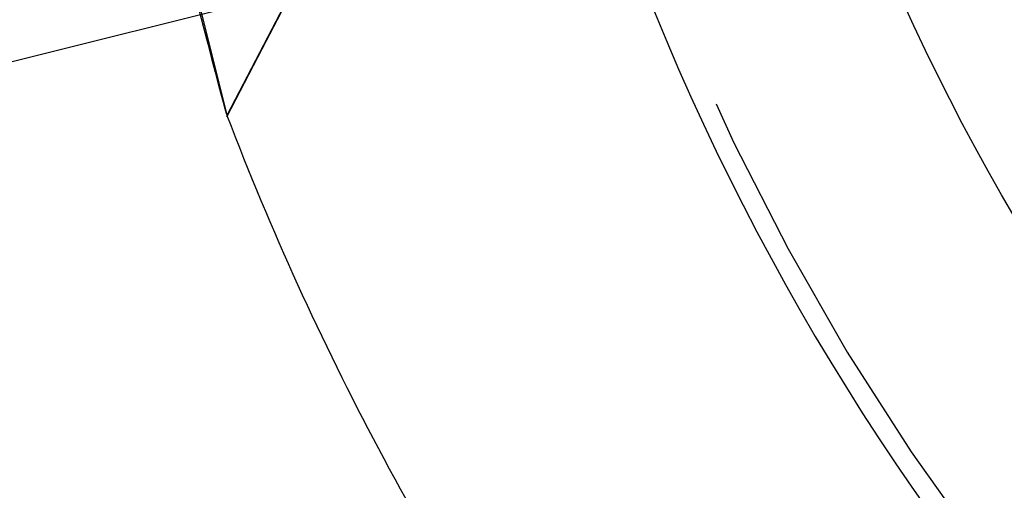
# Model space of a CAD drawing. Units: millimetres. Extents: x 0 to 420, y 0 to 594.
# Drawn here: x 263 to 272, y 492 to 496 of the extents above; entities that cross this region are included whole.
import ezdxf
from ezdxf.enums import TextEntityAlignment as Align

# ---------------------------------------------------------------- set-up
doc = ezdxf.new("R2010")
doc.units = ezdxf.units.MM
doc.linetypes.add('HIDDEN', pattern=[10, 6.667, -3.333])
doc.layers.add('LAYER0', color=7, linetype='Continuous')
doc.styles.add('VISI1-courier new', font='txt')
doc.dimstyles.new('VisiStyle', dxfattribs={"dimtxt": 2, "dimasz": 1.134256, "dimexe": 2, "dimexo": 0, "dimgap": 1, "dimtad": 1, "dimdsep": 46, "dimtxsty": 'VISI1-courier new', "dimblk1": 'ArrowheadClosed', "dimblk2": 'ArrowheadClosed', "dimsah": 1, "dimcen": 0, "dimclrt": 7, "dimaunit": 1, "dimadec": 3, "dimazin": 2, "dimtfac": 0.8, "dimtmove": 0, "dimatfit": 3, "dimfxl": 1, "dimtolj": 1, "dimtzin": 4, "dimarcsym": 0})

# ---------------------------------------------------------------- blocks, each defined once
blk = doc.blocks.new('Plotview 2')
at = {"layer": 'LAYER0', "color": 2, "linetype": 'HIDDEN'}
for p, q in [((264.6037, 495.5647), (263.0238, 501.9087)), ((264.6001, 495.5485), (265.2233, 496.7428)), ((264.6038, 495.5648), (265.2179, 496.7392)), ((265.2144, 496.7259), (264.6048, 495.5603)), ((264.6022, 495.5636), (264.6031, 495.5612)), ((264.6031, 495.5612), (264.6041, 495.5586)), ((264.6041, 495.5586), (264.6037, 495.5606))]:
    blk.add_line(p, q, dxfattribs=at)
at = {"layer": 'LAYER0', "color": 4, "linetype": 'Continuous'}
blk.add_line((264.6037, 495.5606), (264.6038, 495.5647), dxfattribs=at)
at = {"layer": 'LAYER0', "color": 4, "linetype": 'Continuous', "extrusion": (0, 0, -1), "flags": 128}
blk.add_lwpolyline([(-264.3366, 496.5601), (-264.3805, 496.3914), (-264.4208, 496.2367), (-264.4576, 496.0963), (-264.4908, 495.9701), (-264.5205, 495.8581), (-264.5461, 495.763), (-264.5673, 495.6854), (-264.5841, 495.6255), (-264.5963, 495.5833), (-264.604, 495.5587)], dxfattribs=at)
at = {"layer": 'LAYER0', "color": 4, "linetype": 'Continuous', "extrusion": (0, 0, -1)}
blk.add_circle((-290.3072, 505.3642), 23.3913, dxfattribs=at)
at = {"layer": 'LAYER0', "color": 2, "linetype": 'HIDDEN', "extrusion": (0, 0, -1)}
blk.add_circle((-290.3072, 505.3642), 23.2085, dxfattribs=at)
at = {"layer": 'LAYER0', "color": 4, "linetype": 'Continuous'}
blk.add_circle((290.3072, 505.3642), 21.2, dxfattribs=at)
for start, end in [(244.73477, 187.12385), (200.8758, 215.26523)]:
    blk.add_arc((290.3072, 505.3642), 27.51, start, end, dxfattribs=at)
blk = doc.blocks.new('ArrowheadClosed')
at = {"color": 0}
for p, q in [((0, 0), (-1, 0.1763)), ((-1, 0.1763), (-1, -0.1763)), ((-1, -0.1763), (0, 0))]:
    blk.add_line(p, q, dxfattribs=at)
blk = doc.blocks.new('*D25')
at = {"layer": 'LAYER0', "color": 56, "linetype": 'Continuous'}
for p, q in [((237.7593, 448.6518), (237.7593, 553.2366)), ((290.3072, 505.3642), (290.3072, 553.2366)), ((237.7593, 549.2366), (290.3072, 549.2366))]:
    blk.add_line(p, q, dxfattribs=at)
at = {"layer": 'LAYER0', "color": 56, "linetype": 'Continuous', "extrusion": (0, 0, -1), "xscale": 1.134256363923542, "yscale": 1.134256363923542, "zscale": 1.134256363923542}
blk.add_blockref('ArrowheadClosed', (-237.7593, 549.2366), dxfattribs=at)
at = {"layer": 'LAYER0', "color": 56, "linetype": 'Continuous', "xscale": 1.134256363923542, "yscale": 1.134256363923542, "zscale": 1.134256363923542}
blk.add_blockref('ArrowheadClosed', (290.3072, 549.2366), dxfattribs=at)
at = {"layer": 'LAYER0', "color": 230, "linetype": 'Continuous', "style": 'VISI1-courier new', "width": 0.931767}
blk.add_text('%%uB', height=2, dxfattribs=at).set_placement((262.0765, 551.2366), (264.0332, 551.2366), align=Align.FIT)
blk = doc.blocks.new('*D26')
at = {"layer": 'LAYER0', "color": 56, "linetype": 'Continuous'}
for p, q in [((246.353, 516.462), (250.9628, 497.973)), ((264.0276, 501.2304), (247.0816, 497.0053)), ((250.9628, 497.973), (252.0897, 493.4535)), ((265.2144, 496.7259), (248.2085, 492.4858)), ((252.0897, 493.4535), (254.025, 485.6911))]:
    blk.add_line(p, q, dxfattribs=at)
at = {"layer": 'LAYER0', "color": 56, "linetype": 'Continuous', "extrusion": (0, 0, -1), "xscale": 1.134256363923542, "yscale": 1.134256363923542, "zscale": 1.134256363923542, "rotation": 76.00000000000456}
blk.add_blockref('ArrowheadClosed', (-250.9628, 497.973), dxfattribs=at)
at = {"layer": 'LAYER0', "color": 56, "linetype": 'Continuous', "xscale": 1.134256363923542, "yscale": 1.134256363923542, "zscale": 1.134256363923542, "rotation": 283.9999999999955}
blk.add_blockref('ArrowheadClosed', (252.0897, 493.4535), dxfattribs=at)
at = {"layer": 'LAYER0', "color": 230, "linetype": 'Continuous', "style": 'VISI1-courier new', "width": 0.931767}
for s, p, p2 in [('%%c', (249.2613, 513.0647), (249.7346, 511.1661)), ('%%u4', (251.1757, 505.3863), (251.6491, 503.4878))]:
    blk.add_text(s, height=2, rotation=284, dxfattribs=at).set_placement(p, p2, align=Align.FIT)

msp = doc.modelspace()

# ---------------------------------------------------------------- block references
at = {"layer": 'LAYER0', "color": 4, "linetype": 'Continuous'}
msp.add_blockref('Plotview 2', (0, 0), dxfattribs=at)

# ---------------------------------------------------------------- dimensions: what is measured, and where the dimension line sits
at = {"layer": 'LAYER0', "color": 56, "linetype": 'Continuous'}
dim = msp.add_linear_dim(base=(266.438, 549.2366), p1=(237.7593, 448.6518), p2=(290.3072, 505.3642), text='%%u <> B', dimstyle='VisiStyle', override={"dimasz": 1.134256, "dimjust": 0, "dimclrt": 230, "dimatfit": 1}, dxfattribs=at)
dim.commit()
dim.dimension.update_dxf_attribs({"geometry": '*D25', "text_midpoint": (267.49, 551.2366), "dimtype": 160})
dim = msp.add_linear_dim(base=(246.353, 516.462), p1=(264.0276, 501.2304), p2=(265.2144, 496.7259), angle=284, text='%%u %%c<> 4', dimstyle='VisiStyle', override={"dimasz": 1.134256, "dimjust": 0, "dimclrt": 230, "dimatfit": 1}, dxfattribs=at)
dim.commit()
dim.dimension.update_dxf_attribs({"geometry": '*D26', "text_midpoint": (252.4853, 500.1337), "dimtype": 160})

doc.saveas('drawing.dxf')
